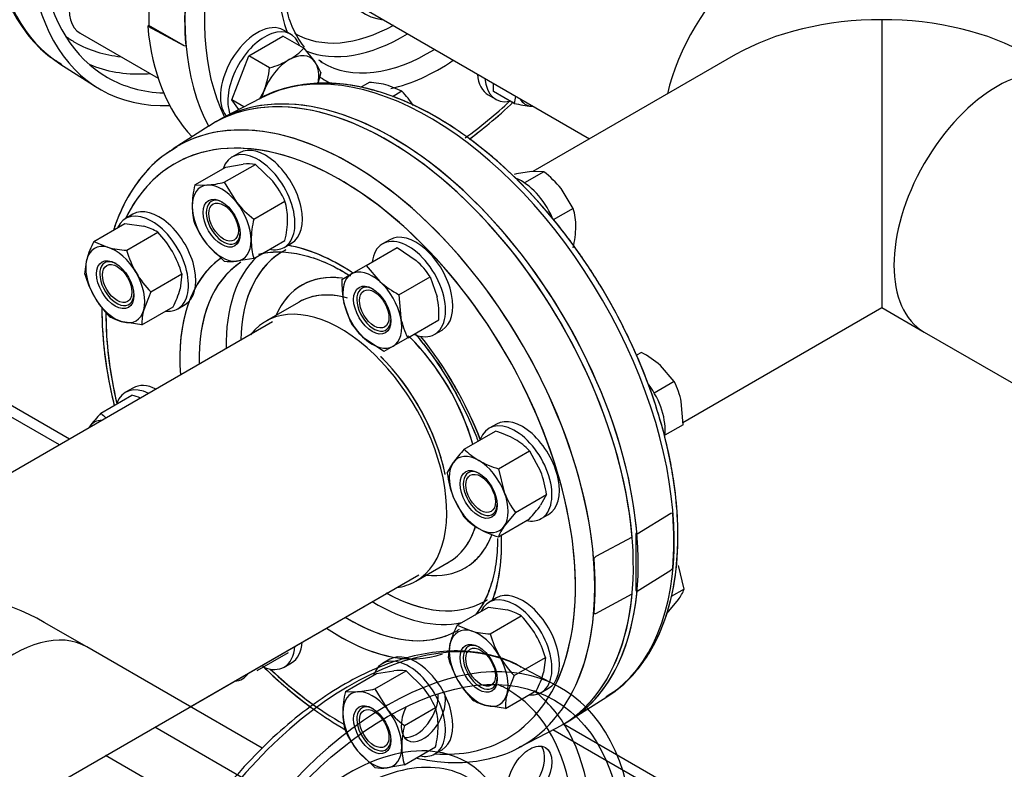
# Model space of a CAD drawing. Units: millimetres. Extents: x 154 to 6328, y 154 to 4415.
# Drawn here: x 5660 to 6000, y 2189 to 2448 of the extents above; entities that cross this region are included whole.
import ezdxf
from ezdxf.lldxf.tags import DXFTag

# ---------------------------------------------------------------- set-up
doc = ezdxf.new("R2010")
doc.units = ezdxf.units.MM
for name, color, linetype in [('11019_-_BS_4848_', 7, 'Continuous'), ('62012_DN80_PRESS', 7, 'Continuous'), ('63112_TEE_DN80_F', 7, 'Continuous'), ('73009_DN80_BUTTE', 7, 'Continuous'), ('Default', 7, 'Continuous'), ('M16_FULL_HEX_NUT', 7, 'Continuous'), ('M16_PLAIN_WASHER', 7, 'Continuous'), ('M16_X_110_LG_HEX', 7, 'Continuous'), ('M16_X_60_LG_HEX_', 7, 'Continuous'), ('VMV_DN80_BRANCH_', 7, 'Continuous')]:
    doc.layers.add(name, color=color, linetype=linetype)
tags = doc.linetypes.add('PHANTOM2', pattern=[31.75, 15.875, -3.175, 3.175, -3.175, 3.175, -3.175]).pattern_tags.tags
tags[14:15] = [DXFTag(74, 4), DXFTag(75, 0), DXFTag(340, '0'), DXFTag(46, 0.0), DXFTag(50, 0.0), DXFTag(44, 0.0), DXFTag(45, 0.0)]
tags[12:13] = [DXFTag(74, 4), DXFTag(75, 0), DXFTag(340, '0'), DXFTag(46, 0.0), DXFTag(50, 0.0), DXFTag(44, 0.0), DXFTag(45, 0.0)]
tags[10:11] = [DXFTag(74, 4), DXFTag(75, 0), DXFTag(340, '0'), DXFTag(46, 0.0), DXFTag(50, 0.0), DXFTag(44, 0.0), DXFTag(45, 0.0)]
tags[8:9] = [DXFTag(74, 4), DXFTag(75, 0), DXFTag(340, '0'), DXFTag(46, 0.0), DXFTag(50, 0.0), DXFTag(44, 0.0), DXFTag(45, 0.0)]
tags[6:7] = [DXFTag(74, 4), DXFTag(75, 0), DXFTag(340, '0'), DXFTag(46, 0.0), DXFTag(50, 0.0), DXFTag(44, 0.0), DXFTag(45, 0.0)]
tags[4:5] = [DXFTag(74, 4), DXFTag(75, 0), DXFTag(340, '0'), DXFTag(46, 0.0), DXFTag(50, 0.0), DXFTag(44, 0.0), DXFTag(45, 0.0)]

# ---------------------------------------------------------------- blocks, each defined once
blk = doc.blocks.new('SE3')
at = {"layer": '11019_-_BS_4848_', "color": 7, "linetype": 'Continuous'}
for p, q in [((5677.34, 2303.33), (5541.06, 2382.01)), ((5673.83, 2301.3), (5543.43, 2376.58)), ((5856.17, 2117.64), (5706.74, 2203.91)), ((5924.05, 2156.83), (5844.12, 2202.98)), ((5932.54, 2155.99), (5847.73, 2204.95)), ((5856.17, 2098.04), (5689.77, 2194.11))]:
    blk.add_line(p, q, dxfattribs=at)
at = {"layer": '62012_DN80_PRESS', "color": 7, "linetype": 'Continuous'}
for p, q in [((5704.71, 2465.24), (5704.71, 2446.11)), ((5704.71, 2446.11), (5704.29, 2445.87)), ((5704.29, 2445.87), (5716.77, 2439.15)), ((5716.77, 2439.15), (5704.71, 2446.11)), ((5716.77, 2439.15), (5717.44, 2439.04)), ((5674, 2432.85), (5686.52, 2424.89)), ((5743.37, 2421.04), (5730.21, 2414.18)), ((5743.37, 2421.04), (5730.21, 2414.18)), ((5743.37, 2421.04), (5730.21, 2414.18)), ((5743.37, 2421.04), (5730.21, 2414.18)), ((5725.55, 2411.49), (5713.03, 2403.53)), ((5725.55, 2411.49), (5713.03, 2403.53)), ((5756.51, 2350.63), (5745, 2343.99)), ((5756.51, 2350.63), (5745, 2343.99)), ((5884.78, 2277.69), (5873.14, 2270.48)), ((5885.45, 2277.8), (5884.78, 2277.69)), ((5873.14, 2270.48), (5872.72, 2270.73)), ((5872.72, 2270.73), (5872.72, 2251.13)), ((5796.79, 2254.3), (5808.29, 2260.94)), ((5796.79, 2254.3), (5808.29, 2260.94)), ((5873.14, 2250.89), (5884.78, 2258.09)), ((5884.78, 2258.09), (5885.45, 2258.75)), ((5872.72, 2251.13), (5873.14, 2250.89)), ((5850.18, 2206.39), (5862.7, 2214.36)), ((5850.18, 2206.39), (5862.7, 2214.36)), ((5856.15, 2210.19), (5862.7, 2214.36)), ((5856.15, 2210.19), (5862.7, 2214.36)), ((5832.36, 2196.84), (5845.52, 2203.7))]:
    blk.add_line(p, q, dxfattribs=at)
at = {"layer": '62012_DN80_PRESS', "color": 7, "linetype": 'PHANTOM2'}
for p, q in [((5725.55, 2411.49), (5713.03, 2403.53)), ((5756.51, 2350.63), (5745, 2343.99)), ((5871.44, 2269.5), (5858.96, 2262.79)), ((5796.79, 2254.3), (5808.29, 2260.94)), ((5858.96, 2262.79), (5858.29, 2262.13)), ((5858.96, 2243.19), (5871.44, 2249.91)), ((5858.29, 2243.08), (5858.96, 2243.19)), ((5845.52, 2218.22), (5832.36, 2225.08))]:
    blk.add_line(p, q, dxfattribs=at)
at = {"layer": '62012_DN80_PRESS', "color": 7, "linetype": 'Continuous'}
for centre, major_axis, start_param, end_param in [((5735.14, 2535.34), (-59.68, -103.37), 3.77462, 6.25849), ((5747.98, 2527.93), (-60, -103.92), 3.927407, 6.629476), ((5747.98, 2527.93), (-57.6, -99.77), 3.927424, 6.283185), ((5801.56, 2496.99), (59.68, 103.37), 0, 2.799648), ((5804.84, 2495.1), (57.28, 99.22), 0, 2.773012), ((5804.84, 2495.1), (25.89, 44.84), 0, 3.373039), ((5804.84, 2495.1), (39.25, 67.99), 2.274447, 2.691655), ((5801.44, 2497.06), (-59.69, -103.38), -0.883284, -0.687513), ((5788.71, 2504.41), (60, 103.92), 2.456362, 2.974659), ((5790.11, 2503.61), (34.83, 60.33), 3.132857, 3.909208), ((5792.56, 2502.19), (36.63, 63.45), 3.219587, 3.95377), ((5734.38, 2535.78), (-55.16, -95.54), 6.223356, 6.283185), ((5734.38, 2535.78), (-55.16, -95.54), 0, 0.257333), ((5801.56, 2316.85), (-59.68, 103.37), 3.166288, 6.25849), ((5801.56, 2316.85), (-59.68, 103.37), 3.166288, 6.25849), ((5801.56, 2496.99), (36.85, 63.83), 3.135694, 3.959469), ((5735.14, 2535.34), (-59.68, -103.37), -0.024695, -0.015262), ((5801.56, 2496.99), (36.85, 63.83), 3.116897, 3.135694), ((5804.84, 2495.1), (39.25, 67.99), 3.622583, 4.015297), ((5737.37, 2534.05), (-57.35, -99.33), 0.069014, 0.352663), ((5737.37, 2534.05), (-57.35, -99.33), 0.352663, 0.375898), ((5747.98, 2527.93), (-57.6, -99.77), 0, 0.297782), ((5788.71, 2309.43), (60, -103.92), 0.885566, 3.155735), ((5804.84, 2495.1), (39.25, 67.99), 3.082978, 3.212133), ((5787.02, 2308.45), (60, -103.92), 6.25849, 9.449473), ((5788.71, 2309.43), (-60, 103.92), 3.125234, 6.297328), ((5804.84, 2495.1), (57.28, 99.22), 4.037768, 4.235538), ((5774.17, 2301.03), (59.68, -103.37), 0, 3.147967), ((5770.89, 2299.14), (57.28, -99.22), 0, 3.514548), ((5774.17, 2301.03), (59.68, -103.37), 3.147967, 3.166288), ((5785.62, 2307.65), (34.83, -60.33), 3.109547, 3.903608), ((5770.89, 2299.14), (39.25, -67.99), 2.29212, 2.691655), ((5770.89, 2299.14), (39.25, -67.99), 3.204112, 4.015297), ((5783.17, 2306.23), (36.63, -63.45), 3.273146, 3.95377), ((5774.17, 2301.03), (36.85, -63.83), 3.178104, 3.959469), ((5785.62, 2307.65), (28.17, -48.79), 2.728509, 3.54646), ((5782.4, 2305.79), (25.89, -44.84), 2.630827, 3.114103), ((5770.89, 2299.14), (25.89, -44.84), 0, 3.373039), ((5782.4, 2305.79), (25.89, -44.84), 3.114103, 3.141593), ((5770.89, 2299.14), (57.28, -99.22), 3.918318, 4.233438), ((5782.4, 2305.79), (25.89, -44.84), 1.160033, 2.027946), ((5770.89, 2299.14), (39.25, -67.99), 1.306232, 1.835361), ((5801.44, 2316.78), (59.69, -103.38), 0.687513, 0.883284), ((5782.4, 2305.79), (25.89, -44.84), 0, 0.480113), ((5785.62, 2307.65), (28.17, -48.79), 0, 0.4361), ((5770.89, 2299.14), (39.25, -67.99), 0.449938, 0.833153), ((5785.62, 2307.65), (28.17, -48.79), 5.878318, 6.283185), ((5770.89, 2299.14), (25.89, -44.84), 6.051739, 6.283185), ((5785.62, 2307.65), (34.83, -60.33), 5.515581, 6.283185), ((5788.71, 2309.43), (60, -103.92), -0.016358, 0.685231), ((5783.17, 2306.23), (36.63, -63.45), 5.471008, 6.101974), ((5785.62, 2307.65), (34.83, -60.33), 0, 0.021539), ((5774.17, 2301.03), (36.85, -63.83), 5.465309, 6.190406), ((5770.89, 2299.14), (39.25, -67.99), 5.409481, 6.182347), ((5770.89, 2299.14), (57.28, -99.22), 5.192864, 5.511284), ((5770.89, 2299.14), (57.28, -99.22), 5.91023, 6.283185), ((5774.17, 2301.03), (59.68, -103.37), 6.25849, 6.271096), ((5774.17, 2301.03), (59.68, -103.37), 6.271096, 6.283185)]:
    blk.add_ellipse(centre, major_axis=major_axis, ratio=0.57735, start_param=start_param, end_param=end_param, dxfattribs=at)
at = {"layer": '62012_DN80_PRESS', "color": 7, "linetype": 'PHANTOM2'}
for centre, major_axis, start_param, end_param in [((5787.02, 2308.45), (-60, 103.92), 4.027158, 6.307881), ((5774.17, 2301.03), (59.68, -103.37), 0.341945, 3.157091), ((5770.89, 2299.14), (57.28, -99.22), 0.368581, 3.514548), ((5774.17, 2301.03), (59.68, -103.37), 3.157091, 3.166288), ((5785.62, 2307.65), (34.83, -60.33), 3.112223, 3.903608), ((5770.89, 2299.14), (39.25, -67.99), 2.283059, 2.691655), ((5770.89, 2299.14), (39.25, -67.99), 3.189164, 4.015297), ((5783.17, 2306.23), (36.63, -63.45), 3.273146, 3.95377), ((5774.17, 2301.03), (36.85, -63.83), 3.164989, 3.959469), ((5785.62, 2307.65), (28.17, -48.79), 2.718513, 3.54646), ((5782.4, 2305.79), (25.89, -44.84), 2.608025, 3.141593), ((5770.89, 2299.14), (25.89, -44.84), 0, 3.373039), ((5770.89, 2299.14), (57.28, -99.22), 3.926991, 4.233438), ((5782.4, 2305.79), (25.89, -44.84), 1.160033, 2.016828), ((5770.89, 2299.14), (39.25, -67.99), 1.304277, 1.835361), ((5782.4, 2305.79), (25.89, -44.84), 0, 0.484244), ((5785.62, 2307.65), (28.17, -48.79), 0, 0.433307), ((5770.89, 2299.14), (39.25, -67.99), 0.449938, 0.83633), ((5782.4, 2305.79), (25.89, -44.84), 6.255695, 6.283185), ((5774.29, 2301.1), (59.69, -103.38), 0.687513, 0.883284), ((5785.62, 2307.65), (28.17, -48.79), 5.878318, 6.283185), ((5770.89, 2299.14), (25.89, -44.84), 6.051739, 6.283185), ((5785.62, 2307.65), (34.83, -60.33), 5.52117, 6.283185), ((5787.02, 2308.45), (-60, 103.92), 3.293392, 3.826823), ((5783.17, 2306.23), (36.63, -63.45), 5.471008, 6.101974), ((5785.62, 2307.65), (34.83, -60.33), 0, 0.03148), ((5774.17, 2120.89), (59.68, 103.37), 0.024695, 3.116897), ((5774.17, 2301.03), (36.85, -63.83), 5.465309, 6.283185), ((5787.02, 2113.47), (60, 103.92), 2.456362, 8.539212), ((5770.89, 2299.14), (39.25, -67.99), 5.409481, 5.941992), ((5774.17, 2301.03), (36.85, -63.83), 0, 0.024695), ((5770.89, 2299.14), (57.28, -99.22), -1.090322, -0.901443), ((5796.87, 2210.19), (5.4, 9.35), 3.376808, 5.593398), ((5799.39, 2208.74), (-5.4, -9.35), 0, 2.727827), ((5773.41, 2121.33), (55.16, 95.54), 0, 0.059829), ((5773.41, 2121.33), (55.16, 95.54), 5.090502, 6.283185), ((5776.4, 2119.6), (57.35, 99.33), 5.944421, 6.214171), ((5799.39, 2208.74), (-5.4, -9.35), 4.804729, 6.283185), ((5776.4, 2119.6), (57.35, 99.33), 3.486445, 5.944421), ((5773.41, 2121.33), (40.75, 70.57), 0, 3.46489), ((5833.61, 2188.98), (5.4, 9.35), 3.376808, 6.04797), ((5776.36, 2119.63), (38.56, 66.79), 0, 3.153054), ((5773.41, 2121.33), (40.75, 70.57), 5.92948, 6.283185)]:
    blk.add_ellipse(centre, major_axis=major_axis, ratio=0.57735, start_param=start_param, end_param=end_param, dxfattribs=at)
for centre, major_axis in [((5787.02, 2113.47), (57.6, 99.77)), ((5836.13, 2187.53), (-5.4, -9.35))]:
    blk.add_ellipse(centre, major_axis=major_axis, ratio=0.57735, dxfattribs=at)
at = {"layer": '62012_DN80_PRESS', "color": 7, "linetype": 'Continuous'}
for points, knots in [([(5649.44, 2488.5), (5649.48, 2486.13), (5649.6, 2480.29), (5650.82, 2470.28), (5653.58, 2459.75), (5657.7, 2450.26), (5663.07, 2442.26), (5668.92, 2436.18), (5672.88, 2433.75), (5674.71, 2432.66)], [0, 0, 0, 0, 0.086166, 0.249714, 0.413348, 0.576418, 0.738174, 0.897941, 1, 1, 1, 1]), ([(5758.33, 2438.64), (5758.26, 2438.73), (5756.81, 2440.6), (5754.36, 2444.6), (5751.9, 2451.98), (5750.73, 2460.02), (5750.68, 2465.76), (5750.81, 2468.49)], [0.0686501, 0.0686501, 0.0686501, 0.0686501, 0.0713767, 0.1249004, 0.1766774, 0.2275061, 0.2706703, 0.2706703, 0.2706703, 0.2706703]), ([(5758.33, 2438.64), (5758.26, 2438.73), (5756.81, 2440.6), (5754.36, 2444.6), (5751.9, 2451.98), (5750.73, 2460.02), (5750.68, 2465.76), (5750.81, 2468.49)], [0.0686501, 0.0686501, 0.0686501, 0.0686501, 0.0713767, 0.1249004, 0.1766774, 0.2275061, 0.2706703, 0.2706703, 0.2706703, 0.2706703]), ([(5887.25, 2270.01), (5887.22, 2272.42), (5887.1, 2278.35), (5885.9, 2289.6), (5883.21, 2302.93), (5879.24, 2316.57), (5874.08, 2330.18), (5867.81, 2343.6), (5860.52, 2356.59), (5852.32, 2368.98), (5843.35, 2380.56), (5833.72, 2391.17), (5823.59, 2400.64), (5813.09, 2408.82), (5802.38, 2415.57), (5791.62, 2420.78), (5780.95, 2424.36), (5770.57, 2426.2), (5760.6, 2426.29), (5751.48, 2424.51), (5745.49, 2422.43), (5743.08, 2420.9)], [0, 0, 0, 0, 0.0283894, 0.082154, 0.1358881, 0.1895697, 0.2432036, 0.2968038, 0.3503883, 0.4039767, 0.4575836, 0.5112287, 0.5649324, 0.6187133, 0.6725833, 0.7265383, 0.780529, 0.8344094, 0.8879588, 0.9409244, 0.9927696, 0.9927696, 0.9927696, 0.9927696]), ([(5887.25, 2270.01), (5887.22, 2272.42), (5887.1, 2278.35), (5885.9, 2289.6), (5883.21, 2302.93), (5879.24, 2316.57), (5874.08, 2330.18), (5867.81, 2343.6), (5860.52, 2356.59), (5852.32, 2368.98), (5843.35, 2380.56), (5833.72, 2391.17), (5823.59, 2400.64), (5813.09, 2408.82), (5802.38, 2415.57), (5791.62, 2420.78), (5780.95, 2424.36), (5770.57, 2426.2), (5760.6, 2426.29), (5751.6, 2424.54), (5745.73, 2422.51), (5743.38, 2421.08)], [0, 0, 0, 0, 0.0283894, 0.082154, 0.1358881, 0.1895697, 0.2432036, 0.2968038, 0.3503883, 0.4039767, 0.4575836, 0.5112287, 0.5649324, 0.6187133, 0.6725833, 0.7265383, 0.780529, 0.8344094, 0.8879588, 0.9409244, 0.9906599, 0.9906599, 0.9906599, 0.9906599]), ([(5862.38, 2214.4), (5864.22, 2215.54), (5868.12, 2218), (5873.84, 2224.05), (5879.05, 2231.9), (5883.08, 2241.15), (5885.83, 2251.56), (5887.26, 2263.02), (5887.35, 2275.33), (5886.09, 2288.28), (5883.52, 2301.67), (5879.67, 2315.29), (5874.62, 2328.91), (5868.44, 2342.35), (5861.24, 2355.39), (5853.13, 2367.84), (5844.22, 2379.51), (5834.65, 2390.22), (5824.56, 2399.8), (5814.09, 2408.11), (5803.39, 2415), (5792.63, 2420.36), (5781.94, 2424.09), (5771.53, 2426.1), (5761.51, 2426.36), (5752.28, 2424.76), (5746.11, 2422.67), (5743.53, 2421.1), (5743.41, 2421.03)], [0, 0, 0, 0, 0.0257263, 0.0646003, 0.1036695, 0.1431714, 0.1831263, 0.223404, 0.2638448, 0.3043272, 0.3447847, 0.3852029, 0.4255844, 0.4659394, 0.5062812, 0.5466246, 0.5869809, 0.6273645, 0.6677908, 0.7082741, 0.748824, 0.7894389, 0.8300878, 0.8706658, 0.9110125, 0.9509357, 0.9903327, 0.9922659, 0.9922659, 0.9922659, 0.9922659]), ([(5862.38, 2214.4), (5864.22, 2215.54), (5868.12, 2218), (5873.84, 2224.05), (5879.05, 2231.9), (5883.08, 2241.15), (5885.83, 2251.56), (5887.26, 2263.02), (5887.35, 2275.33), (5886.09, 2288.28), (5883.52, 2301.67), (5879.67, 2315.29), (5874.62, 2328.91), (5868.44, 2342.35), (5861.24, 2355.39), (5853.13, 2367.84), (5844.22, 2379.51), (5834.65, 2390.22), (5824.56, 2399.8), (5814.09, 2408.11), (5803.39, 2415), (5792.63, 2420.36), (5781.94, 2424.09), (5771.53, 2426.1), (5761.51, 2426.36), (5752.28, 2424.76), (5746.11, 2422.67), (5743.53, 2421.1), (5743.41, 2421.03)], [0, 0, 0, 0, 0.0257263, 0.0646003, 0.1036695, 0.1431714, 0.1831263, 0.223404, 0.2638448, 0.3043272, 0.3447847, 0.3852029, 0.4255844, 0.4659394, 0.5062812, 0.5466246, 0.5869809, 0.6273645, 0.6677908, 0.7082741, 0.748824, 0.7894389, 0.8300878, 0.8706658, 0.9110125, 0.9509357, 0.9903327, 0.9922659, 0.9922659, 0.9922659, 0.9922659]), ([(5815.18, 2406.79), (5817.51, 2408.5), (5822.68, 2412.55), (5827.72, 2417.08), (5830.45, 2419.71)], [0.39227449, 0.39227449, 0.39227449, 0.39227449, 0.42797471, 0.47177869, 0.47177869, 0.47177869, 0.47177869]), ([(5815.21, 2406.81), (5817.54, 2408.52), (5822.69, 2412.56), (5827.72, 2417.08), (5830.45, 2419.71)], [0.3924454, 0.3924454, 0.3924454, 0.3924454, 0.42797471, 0.47177869, 0.47177869, 0.47177869, 0.47177869]), ([(5714.28, 2404.11), (5712.08, 2402.76), (5707.89, 2400.13), (5701.89, 2393.84), (5696.68, 2385.98), (5693.88, 2379.54), (5692.66, 2375.94), (5692.55, 2375.61)], [0, 0, 0, 0, 0.0305546, 0.069378, 0.1083964, 0.1478469, 0.1517907, 0.1517907, 0.1517907, 0.1517907]), ([(5714.28, 2404.11), (5712.08, 2402.76), (5707.89, 2400.13), (5701.89, 2393.84), (5696.68, 2385.98), (5693.88, 2379.54), (5692.66, 2375.94), (5692.55, 2375.61)], [0, 0, 0, 0, 0.0305546, 0.069378, 0.1083964, 0.1478469, 0.1517907, 0.1517907, 0.1517907, 0.1517907]), ([(5742.49, 2367.15), (5743.8, 2367.51), (5747.47, 2368.03), (5753.61, 2367.97), (5761.3, 2366.13), (5768.25, 2363.16), (5772.59, 2360.67), (5774.23, 2359.63)], [0.0407942, 0.0407942, 0.0407942, 0.0407942, 0.0862898, 0.157101, 0.2257107, 0.293237, 0.3344047, 0.3344047, 0.3344047, 0.3344047]), ([(5742.99, 2367.28), (5744.16, 2367.56), (5747.66, 2368.03), (5753.61, 2367.97), (5761.3, 2366.13), (5768.25, 2363.16), (5772.59, 2360.67), (5774.23, 2359.63)], [0.0465691, 0.0465691, 0.0465691, 0.0465691, 0.0862898, 0.157101, 0.2257107, 0.293237, 0.3344047, 0.3344047, 0.3344047, 0.3344047]), ([(5688.48, 2348.71), (5688.46, 2346.65), (5688.59, 2340.4), (5689.64, 2329.6), (5691.43, 2320.28), (5692.61, 2315.39), (5692.71, 2315.01)], [0.2480934, 0.2480934, 0.2480934, 0.2480934, 0.2683631, 0.3087929, 0.3491976, 0.3526616, 0.3526616, 0.3526616, 0.3526616]), ([(5688.48, 2348.48), (5688.47, 2346.5), (5688.6, 2340.32), (5689.64, 2329.6), (5691.43, 2320.28), (5692.61, 2315.39), (5692.71, 2315.01)], [0.2488484, 0.2488484, 0.2488484, 0.2488484, 0.2683631, 0.3087929, 0.3491976, 0.3526616, 0.3526616, 0.3526616, 0.3526616]), ([(5796.48, 2339.79), (5797.8, 2338.23), (5801.47, 2333.65), (5807.09, 2325.52), (5812.87, 2315.3), (5816.38, 2307.55), (5818.03, 2303.29), (5818.3, 2302.59)], [0.5259501, 0.5259501, 0.5259501, 0.5259501, 0.5624681, 0.6300414, 0.6976687, 0.7652899, 0.7786375, 0.7786375, 0.7786375, 0.7786375]), ([(5796.52, 2339.75), (5797.83, 2338.2), (5801.48, 2333.63), (5807.09, 2325.52), (5812.87, 2315.3), (5816.38, 2307.55), (5818.03, 2303.29), (5818.3, 2302.59)], [0.5263068, 0.5263068, 0.5263068, 0.5263068, 0.5624681, 0.6300414, 0.6976687, 0.7652899, 0.7786375, 0.7786375, 0.7786375, 0.7786375]), ([(5862.87, 2214.75), (5864.28, 2215.59), (5867.84, 2217.76), (5873.29, 2223.39), (5878.61, 2231.09), (5882.75, 2240.25), (5885.61, 2250.48), (5887.05, 2260.78), (5887.2, 2267.05), (5887.25, 2270.01)], [0, 0, 0, 0, 0.079839, 0.23937, 0.399572, 0.561496, 0.725305, 0.890501, 1, 1, 1, 1]), ([(5862.87, 2214.75), (5864.28, 2215.59), (5867.84, 2217.76), (5873.29, 2223.39), (5878.61, 2231.09), (5882.75, 2240.25), (5885.61, 2250.48), (5887.05, 2260.78), (5887.2, 2267.05), (5887.25, 2270.01)], [0, 0, 0, 0, 0.079839, 0.23937, 0.399572, 0.561496, 0.725305, 0.890501, 1, 1, 1, 1]), ([(5825, 2269.05), (5824.97, 2267.3), (5824.87, 2263), (5823.78, 2255.88), (5821.42, 2248.79), (5818.97, 2244.75), (5817.48, 2242.74), (5817.26, 2242.47)], [0, 0, 0, 0, 0.1124133, 0.3270304, 0.5416222, 0.7574146, 0.7926154, 0.7926154, 0.7926154, 0.7926154]), ([(5825, 2269.05), (5824.97, 2267.3), (5824.87, 2263), (5823.78, 2255.88), (5821.42, 2248.79), (5818.97, 2244.75), (5817.48, 2242.74), (5817.26, 2242.47)], [0, 0, 0, 0, 0.1124133, 0.3270304, 0.5416222, 0.7574146, 0.7926154, 0.7926154, 0.7926154, 0.7926154]), ([(5743.79, 2225.21), (5746.23, 2222.79), (5751.73, 2217.69), (5757.38, 2213.16), (5760.51, 2210.86)], [0.64209916, 0.64209916, 0.64209916, 0.64209916, 0.67178322, 0.70777801, 0.70777801, 0.70777801, 0.70777801]), ([(5743.79, 2225.21), (5746.23, 2222.79), (5752.1, 2217.35), (5761.64, 2209.78), (5768.77, 2205.18), (5772.36, 2203.13), (5772.36, 2203.13)], [0.6420992, 0.6420992, 0.6420992, 0.6420992, 0.6717832, 0.7122137, 0.7527108, 0.7528034, 0.7528034, 0.7528034, 0.7528034]), ([(5797.28, 2193.21), (5799.6, 2192.7), (5805.33, 2191.75), (5814.23, 2191.52), (5823.44, 2193.14), (5829.96, 2195.29), (5832.71, 2197.11), (5833.13, 2197.39)], [0.8474781, 0.8474781, 0.8474781, 0.8474781, 0.874394, 0.9146882, 0.9545594, 0.9939051, 1, 1, 1, 1])]:
    blk.add_open_spline(points, degree=3, knots=knots, dxfattribs=at)
blk.add_open_spline([(5764.5, 2433.5), (5764.09, 2433.7), (5763.71, 2433.88), (5763.35, 2434.08)], degree=3, dxfattribs=at)
blk.add_open_spline([(5764.5, 2433.5), (5764.09, 2433.7), (5763.71, 2433.88), (5763.35, 2434.08)], degree=3, dxfattribs=at)
at = {"layer": '62012_DN80_PRESS', "color": 7, "linetype": 'PHANTOM2'}
for points, knots in [([(5713.73, 2403.7), (5712, 2402.67), (5708.15, 2400.35), (5702.44, 2394.5), (5697.12, 2386.78), (5694.11, 2380.15), (5692.78, 2376.29), (5692.58, 2375.68)], [0, 0, 0, 0, 0.0967148, 0.2533198, 0.4105837, 0.5695382, 0.5994068, 0.5994068, 0.5994068, 0.5994068]), ([(5743.02, 2367.23), (5744.2, 2367.52), (5747.64, 2368.07), (5753.65, 2367.96), (5761.33, 2366.12), (5767.88, 2363.32), (5771.81, 2361.11), (5773.04, 2360.36)], [0.1192266, 0.1192266, 0.1192266, 0.1192266, 0.1795961, 0.2860191, 0.3891382, 0.490635, 0.5371799, 0.5371799, 0.5371799, 0.5371799]), ([(5688.48, 2347.87), (5688.51, 2345.47), (5688.63, 2339.53), (5689.83, 2328.31), (5691.62, 2319.45), (5692.72, 2314.98)], [0, 0, 0, 0, 0.0285192, 0.0825295, 0.1361897, 0.1361897, 0.1361897, 0.1361897]), ([(5796.48, 2339.78), (5797.79, 2338.22), (5801.47, 2333.63), (5805.21, 2328.51), (5807.08, 2325.19), (5807.14, 2325.07)], [0.8403205, 0.8403205, 0.8403205, 0.8403205, 0.8953238, 0.9968952, 1, 1, 1, 1]), ([(5807.14, 2325.07), (5809.27, 2321.5), (5812.89, 2315.33), (5816.39, 2307.53), (5818.04, 2303.28), (5818.3, 2302.59)], [0, 0, 0, 0, 0.100123, 0.2033907, 0.2232739, 0.2232739, 0.2232739, 0.2232739]), ([(5825, 2269.05), (5825, 2267.46), (5824.84, 2262.89), (5823.8, 2255.93), (5821.43, 2248.88), (5818.96, 2244.56), (5817.45, 2242.78), (5817.22, 2242.52)], [0.5613916, 0.5613916, 0.5613916, 0.5613916, 0.6143186, 0.7162977, 0.8182388, 0.9207464, 0.9389852, 0.9389852, 0.9389852, 0.9389852]), ([(5833.19, 2224.51), (5832.82, 2224.76), (5830.17, 2226.54), (5823.83, 2228.67), (5814.86, 2230.34), (5805.12, 2230.22), (5794.96, 2228.43), (5784.44, 2224.95), (5773.76, 2219.84), (5763.08, 2213.16), (5752.58, 2205.05), (5742.43, 2195.63), (5732.77, 2185.06), (5723.76, 2173.51), (5715.53, 2161.16), (5708.2, 2148.18), (5701.89, 2134.79), (5696.68, 2121.18), (5692.66, 2107.55), (5689.91, 2094.12), (5688.47, 2081.08), (5688.38, 2068.62), (5689.65, 2056.94), (5692.29, 2046.23), (5696.29, 2036.65), (5701.54, 2028.49), (5707.69, 2021.94), (5712.01, 2019.2), (5714.31, 2017.78)], [0, 0, 0, 0, 0.005282, 0.044113, 0.082953, 0.122105, 0.161722, 0.201751, 0.242037, 0.282435, 0.322839, 0.363209, 0.403541, 0.443838, 0.484115, 0.524383, 0.564659, 0.604952, 0.645278, 0.685653, 0.72609, 0.766594, 0.807157, 0.84772, 0.888158, 0.928289, 0.967939, 1, 1, 1, 1]), ([(5743.77, 2225.22), (5746.53, 2222.5), (5752.05, 2217.41), (5757.73, 2212.9), (5760.54, 2210.84)], [0.52270023, 0.52270023, 0.52270023, 0.52270023, 0.56751513, 0.61066978, 0.61066978, 0.61066978, 0.61066978])]:
    blk.add_open_spline(points, degree=3, knots=knots, dxfattribs=at)
at = {"layer": '63112_TEE_DN80_F', "color": 7, "linetype": 'Continuous'}
for p, q in [((5957.57, 2448.07), (5957.57, 2348.72)), ((5907.17, 2436.02), (5837.23, 2395.64)), ((5907.17, 2436.02), (5837.23, 2395.64)), ((5907.17, 2436.02), (5837.23, 2395.64)), ((5907.17, 2436.02), (5837.23, 2395.64)), ((5888.97, 2309.11), (5957.57, 2348.72)), ((5888.97, 2309.11), (5957.57, 2348.72)), ((5888.97, 2309.11), (5957.57, 2348.72)), ((5888.97, 2309.11), (5957.57, 2348.72)), ((5957.57, 2348.72), (5972.25, 2340.25)), ((5957.57, 2348.72), (5972.25, 2340.25)), ((5747.39, 2343.77), (5618.16, 2269.16)), ((5747.39, 2343.77), (5618.16, 2269.16)), ((5549.56, 2113.16), (5797.79, 2256.48)), ((5718.96, 2210.96), (5797.79, 2256.48))]:
    blk.add_line(p, q, dxfattribs=at)
at = {"layer": '63112_TEE_DN80_F', "color": 7, "linetype": 'PHANTOM2'}
for p, q in [((5747.39, 2343.77), (5618.16, 2269.16)), ((5718.96, 2210.96), (5797.79, 2256.48)), ((5683.24, 2231.58), (5668.56, 2240.06))]:
    blk.add_line(p, q, dxfattribs=at)
at = {"layer": '63112_TEE_DN80_F', "color": 7, "linetype": 'Continuous'}
for centre, major_axis, start_param, end_param in [((5917.69, 2429.95), (25.2, 43.65), 0, 2.056565), ((5957.57, 2406.92), (71.28, 0), 1.570796, 2.356194), ((5957.57, 2406.92), (-71.28, 0), 3.926991, 4.712389), ((5997.45, 2383.9), (-25.2, -43.65), 3.141593, 6.283185), ((5772.59, 2300.12), (25.2, -43.65), 1.051833, 2.010931)]:
    blk.add_ellipse(centre, major_axis=major_axis, ratio=0.57735, start_param=start_param, end_param=end_param, dxfattribs=at)
at = {"layer": '63112_TEE_DN80_F', "color": 7, "linetype": 'PHANTOM2'}
for centre, major_axis, start_param, end_param in [((5772.59, 2300.12), (25.2, -43.65), 1.058185, 2.010078), ((5618.16, 2210.96), (-71.28, 0), 3.926991, 4.712389), ((5658.04, 2187.94), (25.2, 43.65), 0, 3.141593)]:
    blk.add_ellipse(centre, major_axis=major_axis, ratio=0.57735, start_param=start_param, end_param=end_param, dxfattribs=at)
at = {"layer": '73009_DN80_BUTTE', "color": 7, "linetype": 'Continuous'}
blk.add_line((5680.94, 2443.44), (5707.91, 2427.87), dxfattribs=at)
blk.add_ellipse((5689.94, 2459.03), major_axis=(9, 15.59), ratio=0.57735, start_param=1.084209, end_param=3.141593, dxfattribs=at)
at = {"layer": 'M16_FULL_HEX_NUT', "color": 7, "linetype": 'Continuous'}
for p, q in [((5720.54, 2391.03), (5731.28, 2397.23)), ((5730.72, 2391.94), (5741.46, 2398.14)), ((5731.28, 2397.23), (5737.28, 2398.21)), ((5741.46, 2398.14), (5747.46, 2392.33)), ((5720.54, 2391.03), (5724.72, 2390.96)), ((5730.72, 2391.94), (5734.9, 2385.08)), ((5740.91, 2379.27), (5751.64, 2385.47)), ((5685.67, 2371.55), (5696.41, 2377.75)), ((5696.41, 2377.75), (5703, 2376.76)), ((5697.03, 2368.51), (5707.77, 2374.71)), ((5740.91, 2365.7), (5751.64, 2371.9)), ((5685.67, 2371.55), (5690.44, 2369.51)), ((5730.72, 2364.79), (5724.72, 2370.59)), ((5779.63, 2363.24), (5790.37, 2369.44)), ((5790.37, 2369.44), (5796.96, 2364.93)), ((5682.63, 2360.2), (5683.24, 2365.35)), ((5740.91, 2365.7), (5734.9, 2364.72)), ((5774.57, 2360.31), (5779.63, 2363.24)), ((5779.63, 2363.24), (5784.4, 2357.68)), ((5705.34, 2354.11), (5716.08, 2360.31)), ((5716.08, 2360.31), (5715.47, 2355.16)), ((5771.32, 2358.44), (5774.57, 2360.31)), ((5790.99, 2353.17), (5801.73, 2359.37)), ((5801.73, 2359.37), (5804.16, 2352.46)), ((5705.34, 2354.11), (5702.91, 2347.91)), ((5790.99, 2353.17), (5791.6, 2345.21)), ((5702.3, 2342.75), (5713.04, 2348.95)), ((5774.36, 2343.57), (5771.93, 2350.48)), ((5794.03, 2338.3), (5804.77, 2344.5)), ((5702.3, 2342.75), (5695.71, 2343.75)), ((5785.72, 2333.5), (5779.13, 2338.01)), ((5794.03, 2338.3), (5788.97, 2335.37)), ((5788.97, 2335.37), (5785.72, 2333.5)), ((5688.11, 2312.31), (5698.85, 2318.51)), ((5813.54, 2299.89), (5824.28, 2306.09)), ((5825.29, 2293.1), (5836.03, 2299.3)), ((5836.03, 2299.3), (5839.88, 2292.25)), ((5807.66, 2291.52), (5809.69, 2295.18)), ((5825.29, 2293.1), (5827.32, 2285)), ((5813.54, 2276.37), (5809.69, 2283.42)), ((5831.17, 2277.95), (5841.91, 2284.15)), ((5841.91, 2284.15), (5839.88, 2280.49)), ((5831.17, 2277.95), (5827.32, 2273.24)), ((5825.29, 2269.58), (5836.03, 2275.78)), ((5811.1, 2239.14), (5821.84, 2245.34)), ((5821.84, 2245.34), (5828.43, 2244.35)), ((5811.1, 2239.14), (5815.87, 2237.1)), ((5822.46, 2236.1), (5833.2, 2242.3)), ((5808.06, 2227.79), (5808.67, 2232.94)), ((5742.08, 2223.46), (5752.82, 2229.66)), ((5830.77, 2221.7), (5841.51, 2227.9)), ((5841.51, 2227.9), (5840.9, 2222.75)), ((5772.5, 2216.2), (5783.23, 2222.4)), ((5782.68, 2217.11), (5793.42, 2223.31)), ((5783.23, 2222.4), (5789.24, 2223.38)), ((5793.42, 2223.31), (5799.42, 2217.5)), ((5830.77, 2221.7), (5828.34, 2215.5)), ((5772.5, 2216.2), (5776.68, 2216.13)), ((5782.68, 2217.11), (5786.86, 2210.25)), ((5827.73, 2210.34), (5838.47, 2216.54)), ((5792.86, 2204.44), (5803.6, 2210.64)), ((5827.73, 2210.34), (5821.14, 2211.34)), ((5782.68, 2189.96), (5776.68, 2195.76)), ((5792.86, 2190.87), (5803.6, 2197.07)), ((5792.86, 2190.87), (5786.86, 2189.89))]:
    blk.add_line(p, q, dxfattribs=at)
for centre, radius, start, end in [((5739.08, 2380.9), 17.41, 82.1357, 95.9368), ((5722.12, 2372.18), 32.38, 24.2449, 38.497), ((5754.04, 2383.15), 34.42, 166.7651, 179.0576), ((5719.57, 2441.4), 50.7, 275.8362, 282.7109), ((5730.71, 2379.24), 21.84, 359.9325, 16.5914), ((5741.46, 2383.69), 21.83, 179.9266, 196.5973), ((5762.88, 2407.98), 36.16, 219.3005, 232.5642), ((5774.41, 2371.39), 34.42, 166.7651, 179.0576), ((5718.91, 2379.68), 33.64, 346.6232, 359.1995), ((5698.7, 2360.17), 17.14, 58.0637, 75.4834), ((5750.06, 2390.75), 32.38, 204.2449, 218.497), ((5681.95, 2349.85), 35.84, 30.4849, 43.9132), ((5761.82, 2371.93), 21.83, 179.9266, 196.5973), ((5716.77, 2355.79), 34.87, 153.119, 164.0834), ((5698.93, 2403.33), 34.87, 255.9166, 266.881), ((5731.46, 2378.44), 35.84, 196.0868, 209.5151), ((5682.05, 2350.55), 35.4, 16.0036, 29.5984), ((5733.1, 2382.03), 17.41, 262.1357, 275.9368), ((5778.66, 2344.41), 27.49, 32.9624, 48.2747), ((5717.06, 2370.13), 35.84, 196.0868, 209.5151), ((5730.81, 2378.7), 35.4, 210.4016, 223.9964), ((5806.4, 2357.13), 35.1, 177.8669, 190.9269), ((5681.94, 2364.72), 34.87, 333.119, 344.0834), ((5807.4, 2384.2), 35.1, 229.0731, 242.1331), ((5716.41, 2370.39), 35.4, 210.4016, 223.9964), ((5769.7, 2345.8), 35.1, 357.8669, 10.9269), ((5719.42, 2343.33), 17.14, 164.5166, 181.9363), ((5700.01, 2360.34), 17.14, 238.0637, 255.4834), ((5818.52, 2350.79), 27.49, 191.7253, 207.0376), ((5797.43, 2358.52), 27.49, 212.9624, 228.2747), ((5688.92, 2285.56), 34.42, 68.0114, 73.2349), ((5725.36, 2277.92), 50.7, 137.2891, 144.1638), ((5703.98, 2327.32), 21.84, 223.4086, 229.9407), ((5814.65, 2273.85), 33.64, 60.8005, 73.3768), ((5820.16, 2284.29), 21.84, 43.4086, 60.0675), ((5850.79, 2265.49), 50.7, 137.2891, 144.1638), ((5829.4, 2314.89), 21.83, 223.4027, 240.0734), ((5835.22, 2326.05), 34.42, 240.9424, 253.2349), ((5843.51, 2296.2), 36.16, 187.4358, 200.6995), ((5806.06, 2279.47), 36.16, 7.4358, 20.6995), ((5857.45, 2296.87), 32.38, 201.503, 215.7551), ((5798.78, 2310.18), 50.7, 317.2891, 324.1638), ((5829.4, 2291.37), 21.83, 223.4027, 240.0734), ((5841.42, 2263.03), 17.41, 144.0632, 157.8643), ((5835.22, 2302.54), 34.42, 240.9424, 253.2349), ((5824.13, 2227.76), 17.14, 58.0637, 75.4834), ((5842.2, 2223.38), 34.87, 153.119, 164.0834), ((5807.73, 2217.71), 35.4, 30.4016, 43.9964), ((5824.36, 2270.92), 34.87, 255.9166, 266.881), ((5856.49, 2245.86), 35.4, 196.0036, 209.5984), ((5807.08, 2217.97), 35.84, 16.0868, 29.5151), ((5842.09, 2237.55), 35.4, 196.0036, 209.5984), ((5856.59, 2246.56), 35.84, 210.4849, 223.9132), ((5791.04, 2206.07), 17.41, 82.1357, 95.9368), ((5807.37, 2232.31), 34.87, 333.119, 344.0834), ((5842.19, 2238.24), 35.84, 210.4849, 223.9132), ((5805.23, 2208.42), 33.64, 166.6232, 179.1995), ((5771.52, 2266.57), 50.7, 275.8362, 282.7109), ((5774.08, 2197.35), 32.38, 24.2449, 38.497), ((5844.85, 2210.92), 17.14, 164.5166, 181.9363), ((5825.44, 2227.93), 17.14, 238.0637, 255.4834), ((5793.43, 2208.86), 21.84, 179.9325, 196.5914), ((5814.84, 2233.15), 36.16, 219.3005, 232.5642), ((5782.68, 2204.41), 21.83, 359.9266, 16.5973), ((5802.02, 2215.92), 32.38, 204.2449, 218.497), ((5825.59, 2196.66), 33.64, 166.6232, 179.1995), ((5770.1, 2204.95), 34.42, 346.7651, 359.0576), ((5813.79, 2197.1), 21.84, 179.9325, 196.5914), ((5785.06, 2207.2), 17.41, 262.1357, 275.9368)]:
    blk.add_arc(centre, radius, start, end, dxfattribs=at)
for centre, major_axis, start_param, end_param in [((5729.81, 2377.84), (7.2, -12.47), 2.879793, 3.926991), ((5729.81, 2377.84), (-7.2, 12.47), 4.974188, 6.021386), ((5730.37, 2378.16), (-4.15, 7.19), 0, 3.881052), ((5730.37, 2378.16), (-4.15, 7.19), 5.543726, 6.283185), ((5729.81, 2377.84), (-7.2, 12.47), 0.785398, 1.832596), ((5729.81, 2377.84), (7.2, -12.47), 0.785398, 1.832596), ((5729.81, 2377.84), (-7.2, 12.47), 2.879793, 3.926991), ((5693.08, 2356.63), (7.2, -12.47), 2.617994, 3.665191), ((5693.08, 2356.63), (-7.2, 12.47), 4.712389, 5.759587), ((5729.81, 2377.84), (7.2, -12.47), 4.974188, 6.021386), ((5693.08, 2356.63), (-7.2, 12.47), 0.523599, 1.570796), ((5693.63, 2356.95), (-4.15, 7.19), 0, 3.881046), ((5693.63, 2356.95), (-4.15, 7.19), 5.543732, 6.283185), ((5781.77, 2347.84), (7.2, -12.47), 2.094395, 3.141593), ((5693.08, 2356.63), (7.2, -12.47), 0.523599, 1.570796), ((5781.77, 2347.84), (-7.2, 12.47), 0, 1.047198), ((5782.32, 2348.16), (-4.15, 7.19), 0, 3.881045), ((5782.32, 2348.16), (-4.15, 7.19), 5.543734, 6.283185), ((5781.77, 2347.84), (7.2, -12.47), 1.047198, 2.094395), ((5693.08, 2356.63), (7.2, -12.47), 4.712389, 5.759587), ((5693.08, 2356.63), (-7.2, 12.47), 2.617994, 3.665191), ((5781.77, 2347.84), (-7.2, 12.47), 1.047198, 2.094395), ((5781.77, 2347.84), (7.2, -12.47), 0, 1.047198), ((5781.77, 2347.84), (-7.2, 12.47), 2.094395, 3.141593), ((5693.08, 2296.64), (-7.2, 12.47), 0.261799, 0.321454), ((5693.08, 2296.64), (7.2, -12.47), 2.820139, 3.403392), ((5818.51, 2284.21), (7.2, -12.47), 2.356194, 3.403392), ((5818.51, 2284.21), (-7.2, 12.47), 0.261799, 1.308997), ((5818.51, 2284.21), (7.2, -12.47), 1.308997, 2.356194), ((5819.06, 2284.53), (-4.15, 7.19), 0, 3.881043), ((5819.06, 2284.53), (-4.15, 7.19), 5.543735, 6.283185), ((5818.51, 2284.21), (-7.2, 12.47), 1.308997, 2.356194), ((5818.51, 2284.21), (7.2, -12.47), 0.261799, 1.308997), ((5818.51, 2284.21), (-7.2, 12.47), 2.356194, 3.403392), ((5818.51, 2224.22), (7.2, -12.47), 2.617994, 3.665191), ((5818.51, 2224.22), (-7.2, 12.47), 4.712389, 5.759587), ((5818.51, 2224.22), (-7.2, 12.47), 0.523599, 1.570796), ((5819.06, 2224.54), (-4.15, 7.19), 5.543729, 6.283185), ((5819.06, 2224.54), (-4.15, 7.19), 0, 3.881048), ((5818.51, 2224.22), (7.2, -12.47), 0.523599, 1.570796), ((5729.81, 2233), (7.2, -12.47), 0, 0.321454), ((5729.81, 2233), (-7.2, 12.47), 2.820139, 3.141593), ((5818.51, 2224.22), (7.2, -12.47), 4.712389, 5.759587), ((5781.77, 2203.01), (7.2, -12.47), 2.879793, 3.926991), ((5781.77, 2203.01), (-7.2, 12.47), 4.974188, 6.021386), ((5818.51, 2224.22), (-7.2, 12.47), 2.617994, 3.665191), ((5781.77, 2203.01), (-7.2, 12.47), 0.785398, 1.832596), ((5782.32, 2203.33), (-4.15, 7.19), 0, 3.881048), ((5782.32, 2203.33), (-4.15, 7.19), 5.54373, 6.283185), ((5781.77, 2203.01), (7.2, -12.47), 0.785398, 1.832596), ((5781.77, 2203.01), (7.2, -12.47), 4.974188, 6.021386), ((5781.77, 2203.01), (-7.2, 12.47), 2.879793, 3.926991)]:
    blk.add_ellipse(centre, major_axis=major_axis, ratio=0.57735, start_param=start_param, end_param=end_param, dxfattribs=at)
for centre in [(5729.81, 2377.84), (5693.08, 2356.63), (5781.77, 2347.84), (5818.51, 2284.21), (5818.51, 2224.22), (5781.77, 2203.01)]:
    blk.add_ellipse(centre, major_axis=(4.54, -7.86), ratio=0.57735, dxfattribs=at)
at = {"layer": 'M16_PLAIN_WASHER', "color": 7, "linetype": 'Continuous'}
for p, q in [((5753.67, 2443.02), (5751.12, 2444.49)), ((5821.81, 2422.09), (5824.36, 2420.62)), ((5735.92, 2402.15), (5733.37, 2400.68)), ((5699.18, 2380.94), (5696.63, 2379.47)), ((5787.87, 2372.15), (5785.33, 2370.68)), ((5751.37, 2369.5), (5753.92, 2370.97)), ((5714.63, 2348.29), (5717.18, 2349.76)), ((5803.33, 2339.5), (5805.87, 2340.97)), ((5699.18, 2320.94), (5696.63, 2319.47)), ((5824.61, 2308.52), (5822.06, 2307.05)), ((5840.06, 2275.87), (5842.61, 2277.34)), ((5824.61, 2248.53), (5822.06, 2247.06)), ((5751.37, 2224.67), (5753.92, 2226.14)), ((5787.87, 2227.32), (5785.33, 2225.85)), ((5840.06, 2215.88), (5842.61, 2217.35)), ((5803.33, 2194.67), (5805.87, 2196.14))]:
    blk.add_line(p, q, dxfattribs=at)
for centre, major_axis, start_param, end_param in [((5742.12, 2428.9), (-9, -15.59), 3.141593, 6.066179), ((5744.67, 2427.43), (-9, -15.59), 2.673176, 5.848182), ((5830.81, 2437.68), (9, 15.59), 2.432605, 3.141593), ((5833.36, 2436.21), (9, 15.59), 2.432605, 3.590579), ((5742.37, 2385.09), (9, -15.59), 0, 3.61001), ((5744.92, 2386.56), (9, -15.59), 0, 3.141593), ((5833.36, 2377.63), (-9, 15.59), 4.525094, 5.650977), ((5708.18, 2365.35), (9, -15.59), 0, 3.141593), ((5705.63, 2363.88), (9, -15.59), 0, 3.534603), ((5796.87, 2356.56), (9, -15.59), 0, 3.141593), ((5794.33, 2355.09), (9, -15.59), 0, 3.785094), ((5742.37, 2385.09), (9, -15.59), 5.814768, 6.283185), ((5705.63, 2363.88), (9, -15.59), 5.890175, 6.283185), ((5794.33, 2355.09), (9, -15.59), 5.639684, 6.283185), ((5705.63, 2303.89), (9, -15.59), 2.432605, 3.590579), ((5708.18, 2305.36), (9, -15.59), 2.432605, 3.141593), ((5870.1, 2314), (-9, 15.59), 3.778604, 4.915485), ((5833.61, 2292.93), (9, -15.59), 0, 3.141593), ((5831.06, 2291.46), (9, -15.59), 0, 3.591444), ((5831.06, 2291.46), (9, -15.59), 5.814768, 6.283185), ((5833.61, 2232.94), (9, -15.59), 0, 3.141593), ((5831.06, 2231.47), (9, -15.59), 0, 3.533062), ((5744.92, 2241.72), (9, -15.59), 0, 0.708987), ((5742.37, 2240.25), (9, -15.59), 0, 0.708987), ((5796.87, 2211.73), (9, -15.59), 0, 3.141593), ((5794.33, 2210.26), (9, -15.59), 0, 3.61001), ((5742.37, 2240.25), (9, -15.59), 5.648122, 6.283185), ((5831.06, 2231.47), (9, -15.59), 5.890175, 6.283185), ((5794.33, 2210.26), (9, -15.59), 5.814768, 6.283185)]:
    blk.add_ellipse(centre, major_axis=major_axis, ratio=0.57735, start_param=start_param, end_param=end_param, dxfattribs=at)
at = {"layer": 'M16_X_110_LG_HEX', "color": 7, "linetype": 'Continuous'}
for p, q in [((5739.21, 2435.55), (5750.97, 2442.33)), ((5758.12, 2438.21), (5750.97, 2442.33)), ((5758.12, 2438.21), (5761.97, 2433.5)), ((5733.33, 2420.39), (5739.21, 2435.55)), ((5746.36, 2431.42), (5739.21, 2435.55)), ((5764, 2429.84), (5763.04, 2426.01)), ((5823.6, 2423.3), (5823.6, 2426.07)), ((5742.89, 2420.68), (5744.33, 2423.32)), ((5830.75, 2419.17), (5823.6, 2423.3)), ((5737.51, 2417.98), (5733.33, 2420.39)), ((5735.69, 2417.04), (5733.33, 2420.39))]:
    blk.add_line(p, q, dxfattribs=at)
for centre, radius, start, end in [((5742.25, 2453.22), 21.84, 299.9325, 316.5914), ((5736.74, 2463.65), 33.64, 286.6232, 299.1995), ((5747.88, 2423.28), 17.41, 22.1357, 35.9368), ((5710.51, 2436.1), 36.16, 339.3005, 352.5642), ((5809.83, 2425.41), 21.83, 343.4027, 349.9266), ((5841.91, 2468.63), 50.7, 257.2891, 264.1638)]:
    blk.add_arc(centre, radius, start, end, dxfattribs=at)
for centre, major_axis, start_param, end_param in [((5753.15, 2422.53), (-7.2, -12.47), 2.879793, 3.926991), ((5753.15, 2422.53), (7.2, 12.47), 0.785398, 1.832596), ((5753.15, 2422.53), (7.2, 12.47), 5.304364, 6.021386), ((5753.15, 2422.53), (-7.2, -12.47), -1.308997, -1.150598), ((5841.84, 2431.31), (7.2, 12.47), 2.820139, 3.403392), ((5841.84, 2431.31), (-7.2, -12.47), 0.261799, 0.321454)]:
    blk.add_ellipse(centre, major_axis=major_axis, ratio=0.57735, start_param=start_param, end_param=end_param, dxfattribs=at)
at = {"layer": 'M16_X_60_LG_HEX_', "color": 7, "linetype": 'Continuous'}
for p, q in [((5780.67, 2426.4), (5777.66, 2424.66)), ((5792.02, 2423.35), (5787.25, 2425.4)), ((5792.02, 2423.35), (5788.76, 2421.47)), ((5840.93, 2395.58), (5834.29, 2391.74)), ((5840.93, 2395.58), (5836.75, 2395.65)), ((5851.12, 2382.91), (5846.94, 2389.77)), ((5851.12, 2382.91), (5844.25, 2378.95)), ((5874.63, 2333.24), (5872.92, 2332.25)), ((5885.99, 2323.17), (5881.22, 2328.73)), ((5885.99, 2323.17), (5879.1, 2319.19)), ((5889.03, 2308.3), (5888.42, 2316.26)), ((5889.03, 2308.3), (5882.7, 2304.64)), ((5889.43, 2251.59), (5887.4, 2259.69)), ((5889.43, 2251.59), (5884.93, 2248.99)), ((5883.55, 2243.23), (5887.4, 2247.93))]:
    blk.add_line(p, q, dxfattribs=at)
for centre, radius, start, end in [((5778.77, 2391.58), 34.87, 75.9166, 86.881), ((5766.56, 2398.76), 35.4, 33.7287, 43.9964), ((5841.91, 2345.21), 50.7, 95.8362, 102.7109), ((5818.96, 2366.87), 36.16, 39.3005, 52.5642), ((5830.2, 2376.68), 21.83, 359.9266, 16.5973), ((5817.62, 2377.21), 34.42, 346.7651, 359.0576), ((5858.22, 2302.21), 35.1, 49.0731, 62.1331), ((5861.5, 2310.67), 27.49, 11.7253, 27.0376), ((5873.31, 2258.15), 17.41, 324.0632, 337.8643)]:
    blk.add_arc(centre, radius, start, end, dxfattribs=at)
for centre in [(5730.49, 2378.23), (5693.75, 2357.02), (5782.45, 2348.23), (5819.18, 2284.6), (5819.18, 2224.61), (5782.45, 2203.4)]:
    blk.add_ellipse(centre, major_axis=(-3.6, 6.24), ratio=0.57735, dxfattribs=at)
at = {"layer": 'VMV_DN80_BRANCH_', "color": 7, "linetype": 'Continuous'}
for p, q in [((5779.64, 2451.45), (5856.77, 2406.92)), ((5779.64, 2451.45), (5856.77, 2406.92)), ((5972.25, 2340.25), (6032.76, 2305.31)), ((5972.25, 2340.25), (6032.76, 2305.31))]:
    blk.add_line(p, q, dxfattribs=at)
at = {"layer": 'VMV_DN80_BRANCH_', "color": 7, "linetype": 'PHANTOM2'}
blk.add_line((5743.79, 2196.63), (5683.24, 2231.58), dxfattribs=at)
at = {"layer": 'VMV_DN80_BRANCH_', "color": 7, "linetype": 'Continuous'}
for centre, major_axis, start_param, end_param in [((5917.69, 2429.95), (25.2, 43.65), 0, 2.056565), ((5997.45, 2383.9), (-25.2, -43.65), 3.141593, 6.283185)]:
    blk.add_ellipse(centre, major_axis=major_axis, ratio=0.57735, start_param=start_param, end_param=end_param, dxfattribs=at)
at = {"layer": 'VMV_DN80_BRANCH_', "color": 7, "linetype": 'PHANTOM2'}
blk.add_ellipse((5658.04, 2187.94), major_axis=(25.2, 43.65), ratio=0.57735, start_param=0, end_param=3.141593, dxfattribs=at)

msp = doc.modelspace()

# ---------------------------------------------------------------- block references
at = {"layer": 'Default'}
msp.add_blockref('SE3', (0, 0), dxfattribs=at)

doc.saveas('drawing.dxf')
